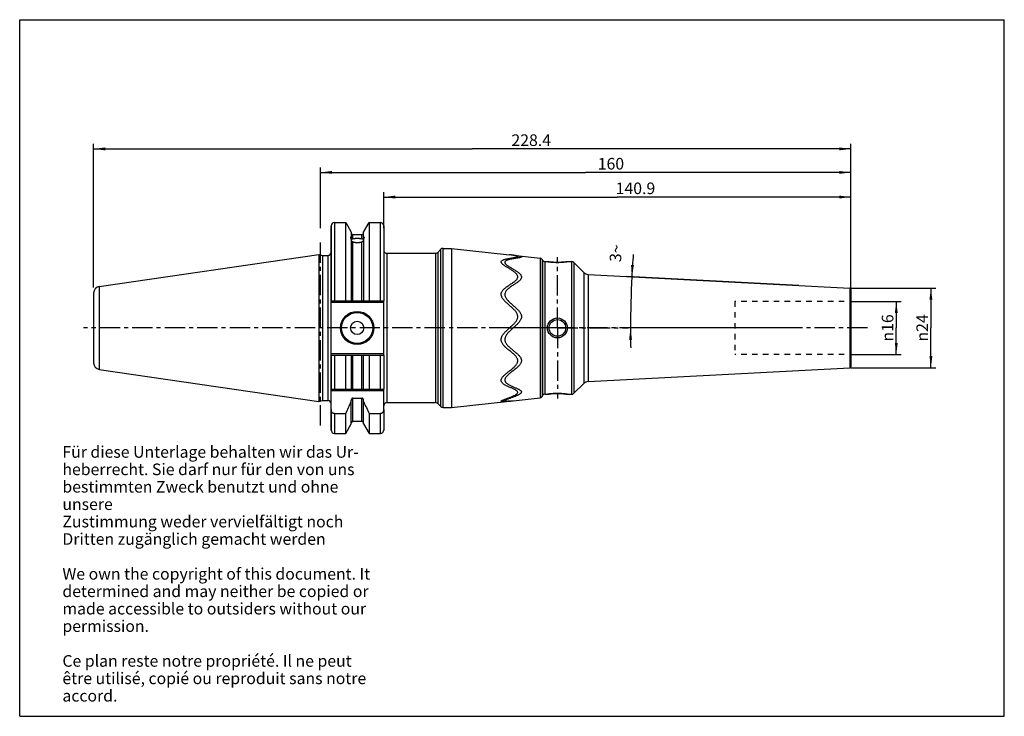
# Model space of a CAD drawing. Units: millimetres. Extents: x 0 to 297, y 0 to 210.
import ezdxf

# ---------------------------------------------------------------- set-up
doc = ezdxf.new("R2010")
doc.units = ezdxf.units.MM
doc.header["$LTSCALE"] = 16.335
doc.linetypes.add('CENTER', pattern=[0.6, 0.375, -0.075, 0.075, -0.075])
doc.linetypes.add('HIDDEN', pattern=[0.2, 0.1, -0.1])
doc.layers.get('0').update_dxf_attribs({"linetype": 'CONTINUOUS'})
for name, color, linetype in [('BEZUGSACHSEN', 7, 'CONTINUOUS'), ('DEFAULT_1', 7, 'CENTER'), ('DEFAULT_2', 8, 'HIDDEN'), ('FASEN', 7, 'CONTINUOUS'), ('GEWINDE', 7, 'CONTINUOUS'), ('RUNDUNGEN', 7, 'CONTINUOUS')]:
    doc.layers.add(name, color=color, linetype=linetype)
doc.styles.get("Standard").update_dxf_attribs({"font": 'txt', "width": 0.7})
doc.styles.add('TEXTSTYLE_2', font='gdt', dxfattribs={"width": 0.7})
doc.dimstyles.new('DIMSTYLE_1', dxfattribs={"dimtxt": 3.5, "dimasz": 3.5, "dimexe": 0.18, "dimexo": 0.0625, "dimgap": 0.09, "dimtad": 1, "dimdec": 3, "dimdsep": 46, "dimtxsty": 'STANDARD', "dimblk": '_FILLED', "dimblk1": '_FILLED', "dimblk2": '_FILLED', "dimcen": 0.09, "dimclrt": 5, "dimadec": 0, "dimazin": 0, "dimtp": 0.5, "dimtm": 0.5, "dimtfac": 1, "dimtdec": 3, "dimtofl": 0, "dimtmove": 0, "dimatfit": 3, "dimldrblk": '_FILLED', "dimfxl": 1, "dimtolj": 1, "dimarcsym": 0})
doc.dimstyles.new('DIMSTYLE_2', dxfattribs={"dimtxt": 3.5, "dimasz": 3.5, "dimexe": 0.18, "dimexo": 0.0625, "dimgap": 0.09, "dimtad": 1, "dimdsep": 46, "dimtxsty": 'STANDARD', "dimblk": '_FILLED', "dimblk1": '_FILLED', "dimblk2": '_FILLED', "dimcen": 0.09, "dimclrt": 5, "dimadec": 0, "dimazin": 0, "dimtp": 0.5, "dimtm": 0.5, "dimtfac": 1, "dimtofl": 0, "dimtmove": 0, "dimatfit": 3, "dimldrblk": '_FILLED', "dimfxl": 1, "dimtolj": 1, "dimarcsym": 0})
doc.dimstyles.new('DIMSTYLE_3', dxfattribs={"dimtxt": 3.5, "dimasz": 3.5, "dimexe": 0.18, "dimexo": 0.0625, "dimgap": 0.09, "dimtad": 1, "dimdsep": 46, "dimtxsty": 'STANDARD', "dimblk": '_FILLED', "dimblk1": '_FILLED', "dimblk2": '_FILLED', "dimcen": 0.09, "dimclrt": 5, "dimadec": 0, "dimazin": 0, "dimtp": 0.1, "dimtfac": 1, "dimtofl": 0, "dimtmove": 0, "dimatfit": 3, "dimldrblk": '_FILLED', "dimfxl": 1, "dimtolj": 1, "dimarcsym": 0})
doc.dimstyles.new('DIMSTYLE_4', dxfattribs={"dimtxt": 3.5, "dimasz": 3.5, "dimexe": 0.18, "dimexo": 0.0625, "dimgap": 0.09, "dimtad": 1, "dimdec": 0, "dimdsep": 46, "dimtxsty": 'STANDARD', "dimblk": '_FILLED', "dimblk1": '_FILLED', "dimblk2": '_FILLED', "dimcen": 0.09, "dimclrt": 5, "dimadec": 0, "dimazin": 0, "dimtfac": 1, "dimtdec": 0, "dimtofl": 0, "dimtmove": 0, "dimatfit": 3, "dimldrblk": '_FILLED', "dimfxl": 1, "dimtolj": 1, "dimarcsym": 0})
doc.dimstyles.new('DIMSTYLE_5', dxfattribs={"dimtxt": 3.5, "dimasz": 3.5, "dimexe": 0.18, "dimexo": 0.0625, "dimgap": 0.09, "dimtad": 1, "dimdsep": 46, "dimtxsty": 'STANDARD', "dimblk": '_FILLED', "dimblk1": '_FILLED', "dimblk2": '_FILLED', "dimcen": 0.09, "dimclrt": 5, "dimadec": 0, "dimazin": 0, "dimtp": 0.2, "dimtm": 0.2, "dimtfac": 1, "dimtofl": 0, "dimtmove": 0, "dimatfit": 3, "dimldrblk": '_FILLED', "dimfxl": 1, "dimtolj": 1, "dimarcsym": 0})

# ---------------------------------------------------------------- blocks, each defined once
blk = doc.blocks.new('_FILLED')
at = {"color": 0, "linetype": 'BYBLOCK'}
blk.add_solid([(0, 0), (-1, 0.125), (-1, -0.125)], dxfattribs=at)
blk = doc.blocks.new('*D0')
at = {"color": 2, "linetype": 'CONTINUOUS'}
for p, q in [((90.69, 147.14), (90.69, 165.46)), ((90.69, 163.96), (170.69, 163.96)), ((250.69, 163.96), (170.69, 163.96)), ((250.69, 114.58), (250.69, 165.46))]:
    blk.add_line(p, q, dxfattribs=at)
at = {"color": 2, "linetype": 'CONTINUOUS', "xscale": 3.5, "yscale": 3.5, "zscale": 3.5, "rotation": 180}
blk.add_blockref('_FILLED', (90.69, 163.96), dxfattribs=at)
at = {"color": 2, "linetype": 'CONTINUOUS', "xscale": 3.5, "yscale": 3.5, "zscale": 3.5}
blk.add_blockref('_FILLED', (250.69, 163.96), dxfattribs=at)
at = {"color": 5, "linetype": 'CONTINUOUS', "insert": (178.34, 168.33), "char_height": 3.5, "width": 8.4902, "attachment_point": 2, "line_spacing_factor": 0.9}
blk.add_mtext('160', dxfattribs=at)
blk = doc.blocks.new('*D1')
at = {"color": 2, "linetype": 'CONTINUOUS'}
for p, q in [((22.29, 129.24), (22.29, 172.55)), ((250.69, 117.08), (250.69, 172.55)), ((22.29, 171.05), (136.49, 171.05)), ((250.69, 171.05), (136.49, 171.05))]:
    blk.add_line(p, q, dxfattribs=at)
at = {"color": 2, "linetype": 'CONTINUOUS', "xscale": 3.5, "yscale": 3.5, "zscale": 3.5, "rotation": 180}
blk.add_blockref('_FILLED', (22.29, 171.05), dxfattribs=at)
at = {"color": 2, "linetype": 'CONTINUOUS', "xscale": 3.5, "yscale": 3.5, "zscale": 3.5}
blk.add_blockref('_FILLED', (250.69, 171.05), dxfattribs=at)
at = {"color": 5, "linetype": 'CONTINUOUS', "insert": (154.3, 175.43), "char_height": 3.5, "width": 12.7422, "attachment_point": 2, "line_spacing_factor": 0.9}
blk.add_mtext('228.4', dxfattribs=at)
blk = doc.blocks.new('*D2')
at = {"color": 2, "linetype": 'CONTINUOUS'}
for p, q in [((109.79, 147.14), (109.79, 158.03)), ((250.69, 117.08), (250.69, 158.03)), ((109.79, 156.53), (180.24, 156.53)), ((250.69, 156.53), (180.24, 156.53))]:
    blk.add_line(p, q, dxfattribs=at)
at = {"color": 2, "linetype": 'CONTINUOUS', "xscale": 3.5, "yscale": 3.5, "zscale": 3.5, "rotation": 180}
blk.add_blockref('_FILLED', (109.79, 156.53), dxfattribs=at)
at = {"color": 2, "linetype": 'CONTINUOUS', "xscale": 3.5, "yscale": 3.5, "zscale": 3.5}
blk.add_blockref('_FILLED', (250.69, 156.53), dxfattribs=at)
at = {"color": 5, "linetype": 'CONTINUOUS', "insert": (185.74, 160.91), "char_height": 3.5, "width": 12.7422, "attachment_point": 2, "line_spacing_factor": 0.9}
blk.add_mtext('140.9', dxfattribs=at)
blk = doc.blocks.new('*D3')
at = {"color": 2, "linetype": 'CONTINUOUS'}
for p, q in [((250.69, 129.08), (276.36, 129.08)), ((274.86, 129.08), (274.86, 117.08)), ((274.86, 105.08), (274.86, 117.08)), ((250.69, 105.08), (276.36, 105.08))]:
    blk.add_line(p, q, dxfattribs=at)
at = {"color": 2, "linetype": 'CONTINUOUS', "xscale": 3.5, "yscale": 3.5, "zscale": 3.5}
for p, rotation in [((274.86, 129.08), 90), ((274.86, 105.08), 270)]:
    blk.add_blockref('_FILLED', p, dxfattribs=dict(at, rotation=rotation))
at = {"color": 5, "linetype": 'CONTINUOUS', "insert": (270.48, 117.08), "char_height": 3.5, "width": 10.3268, "attachment_point": 2, "rotation": 90, "line_spacing_factor": 0.9, "style": 'TEXTSTYLE_2'}
blk.add_mtext('{\\Fgdt;n}\\Ftxt;24', dxfattribs=at)
blk = doc.blocks.new('*D4')
at = {"color": 2, "linetype": 'CONTINUOUS'}
for p, q in [((235.02, 129.9), (183.14, 132.62)), ((233.95, 117.08), (182.74, 117.08))]:
    blk.add_line(p, q, dxfattribs=at)
for start, end in [(175.7038, 177), (177, 180), (180, 181.1636)]:
    blk.add_arc((479.67, 117.08), 295.43, start, end, dxfattribs=at)
for points in [[(184.41, 136.06), (184.64, 132.54), (185.28, 136.01)], [(184.69, 113.58), (184.24, 117.08), (183.82, 113.57)]]:
    blk.add_solid(points, dxfattribs=at)
at = {"color": 5, "linetype": 'CONTINUOUS', "insert": (178.09, 139.73), "char_height": 3.5, "width": 5.1634, "attachment_point": 2, "rotation": 85.7038, "line_spacing_factor": 0.9}
blk.add_mtext('3\\Fgdt;{\\Fgdt;~}', dxfattribs=at)
blk = doc.blocks.new('*D5')
at = {"color": 2, "linetype": 'CONTINUOUS'}
for p, q in [((250.69, 125.08), (265.91, 125.08)), ((264.41, 125.08), (264.41, 117.08)), ((264.41, 109.08), (264.41, 117.08)), ((250.69, 109.08), (265.91, 109.08))]:
    blk.add_line(p, q, dxfattribs=at)
at = {"color": 2, "linetype": 'CONTINUOUS', "xscale": 3.5, "yscale": 3.5, "zscale": 3.5}
for p, rotation in [((264.41, 125.08), 90), ((264.41, 109.08), 270)]:
    blk.add_blockref('_FILLED', p, dxfattribs=dict(at, rotation=rotation))
at = {"color": 5, "linetype": 'CONTINUOUS', "insert": (260.03, 117.08), "char_height": 3.5, "width": 10.3268, "attachment_point": 2, "rotation": 90, "line_spacing_factor": 0.9, "style": 'TEXTSTYLE_2'}
blk.add_mtext('{\\Fgdt;n}\\Ftxt;16', dxfattribs=at)

msp = doc.modelspace()

# ---------------------------------------------------------------- linework, layer by layer
at = {"color": 7, "linetype": 'CONTINUOUS'}
for p, q in [((0, 0), (0, 210)), ((0, 210), (297, 210)), ((297, 0), (297, 210)), ((98.3333, 125.2751), (98.3333, 148.8501)), ((105.4058, 148.8501), (105.4058, 125.2751)), ((93.9445, 125.2751), (93.9445, 147.8501)), ((99.9945, 145.9727), (99.9945, 144.4601)), ((103.7445, 144.4601), (103.7445, 145.9727)), ((109.7945, 147.8501), (109.7945, 125.2751)), ((99.9945, 143.984), (99.9945, 125.2751)), ((103.7445, 143.984), (103.7445, 125.2751)), ((93.9445, 125.2751), (109.7945, 125.2751)), ((93.9445, 98.5751), (93.9445, 108.8751)), ((93.9445, 108.8751), (109.7945, 108.8751)), ((98.3333, 98.5751), (98.3333, 108.8751)), ((99.9945, 108.8751), (99.9945, 98.5751)), ((103.7445, 98.5751), (103.7445, 108.8751)), ((105.4058, 108.8751), (105.4058, 98.5751)), ((109.7945, 108.8751), (109.7945, 98.5751)), ((93.9445, 98.5751), (109.7945, 98.5751)), ((99.9945, 88.1775), (99.9945, 95.2315)), ((100.4945, 95.891), (103.2445, 95.891)), ((103.7445, 88.1775), (103.7445, 95.2315)), ((93.9445, 86.3001), (93.9445, 92.4814)), ((109.7945, 92.4814), (109.7945, 86.3001)), ((94.9445, 91.241), (98.3333, 91.241)), ((98.3333, 85.3001), (98.3333, 91.241)), ((105.4058, 91.241), (105.4058, 85.3001)), ((105.4058, 91.241), (108.7945, 91.241)), ((0, 0), (297, 0))]:
    msp.add_line(p, q, dxfattribs=at)
at = {"color": 9, "linetype": 'CONTINUOUS'}
for p, q in [((94.9445, 148.8501), (94.9445, 125.2751)), ((108.7945, 125.2751), (108.7945, 148.8501)), ((100.4945, 143.9654), (100.4945, 145.2001)), ((100.4945, 125.2751), (100.4945, 142.972)), ((103.2445, 143.9654), (103.2445, 145.2001)), ((103.2445, 125.2751), (103.2445, 142.972)), ((147.7349, 117.0751), (148.8478, 117.0751)), ((94.9445, 108.8751), (94.9445, 98.5751)), ((100.4945, 98.5751), (100.4945, 108.8751)), ((103.2445, 98.5751), (103.2445, 108.8751)), ((108.7945, 98.5751), (108.7945, 108.8751)), ((100.4945, 88.9501), (100.4945, 95.891)), ((103.2445, 88.9501), (103.2445, 95.891)), ((94.9445, 91.241), (94.9445, 85.3001)), ((108.7945, 85.3001), (108.7945, 91.241))]:
    msp.add_line(p, q, dxfattribs=at)
at = {"color": 7, "linetype": 'CONTINUOUS'}
for points in [[(150.2164, 138.6556), (150.2204, 138.6543), (150.2195, 138.6546), (150.2121, 138.6575), (150.1984, 138.6634), (150.1788, 138.6724), (150.1543, 138.6845), (150.1439, 138.69)], [(146.3738, 95.0669), (146.3696, 95.0673), (146.3706, 95.0672), (146.3788, 95.0659), (146.3937, 95.0632), (146.4153, 95.0586), (146.4421, 95.0521), (146.4571, 95.0481)]]:
    msp.add_lwpolyline(points, dxfattribs=at)
at = {"color": 2, "linetype": 'CONTINUOUS'}
msp.add_circle((162.1945, 117.0751), 3, dxfattribs=at)
at = {"color": 7, "linetype": 'CONTINUOUS'}
for centre, radius, start, end in [((145.8116, 111.6527), 27.5329, 83.669178, 84.832989), ((145.8745, 119.9115), 19.313, 80.896553, 81.416051), ((146.5756, 95.4713), 0.4397, 253.442328, 254.349029), ((144.664, 122.8114), 27.9711, 276.302742, 277.450959), ((-73.6262, 172.0425), 189.9972, 334.831773, 336.036893), ((277.3652, 172.0425), 189.9972, 203.963107, 205.168227), ((146.5704, 112.9335), 17.9385, 273.602008, 273.716292)]:
    msp.add_arc(centre, radius, start, end, dxfattribs=at)
for points, knots in [([(147.7349, 117.0751), (147.8808, 117.2039), (148.1641, 117.4535), (148.5719, 117.8219), (148.9456, 118.1783), (149.2817, 118.5278), (149.5761, 118.8735), (149.8237, 119.2173), (150.0171, 119.5598), (150.1517, 119.8979), (150.2267, 120.2292), (150.2428, 120.554), (150.2019, 120.8777), (150.1036, 121.2099), (149.9409, 121.5585), (149.7079, 121.9239), (149.4124, 122.2981), (149.069, 122.6713), (148.6919, 123.0397), (148.2907, 123.4061), (147.8743, 123.7726), (147.4542, 124.1384), (147.0429, 124.5026), (146.6503, 124.8658), (146.2844, 125.2311), (145.9536, 125.6001), (145.674, 125.9686), (145.4622, 126.3249), (145.322, 126.6567), (145.2458, 126.9653), (145.2267, 127.262), (145.2625, 127.557), (145.3568, 127.856), (145.5151, 128.159), (145.7402, 128.4677), (146.0358, 128.7852), (146.4052, 129.1118), (146.8346, 129.4396), (147.2936, 129.7571), (147.7507, 130.0561), (148.1869, 130.3365), (148.5941, 130.6025), (148.9662, 130.8579), (149.2992, 131.1055), (149.5895, 131.349), (149.8324, 131.5914), (150.0231, 131.8332), (150.1572, 132.0743), (150.23, 132.3154), (150.2415, 132.5559), (150.1932, 132.7962), (150.085, 133.0376), (149.9199, 133.2801), (149.7037, 133.5225), (149.438, 133.7678), (149.1215, 134.0198), (148.7567, 134.2798), (148.3575, 134.5422), (147.9438, 134.8001), (147.5311, 135.0504), (147.13, 135.2926), (146.748, 135.5275), (146.3925, 135.7551), (146.0713, 135.9753), (145.7924, 136.188), (145.564, 136.3908), (145.3928, 136.5808), (145.2822, 136.7575), (145.2302, 136.9224), (145.2367, 137.0799), (145.3068, 137.2298), (145.443, 137.3712), (145.6475, 137.5052), (145.9178, 137.6284), (146.2378, 137.7378), (146.5838, 137.8324), (146.9471, 137.9154), (147.325, 137.9901), (147.7162, 138.0589), (148.1086, 138.1221), (148.4916, 138.1806), (148.8581, 138.2356), (149.1992, 138.2885), (149.503, 138.3398), (149.7587, 138.3899), (149.9588, 138.437), (150.1032, 138.4858), (150.1938, 138.5272), (150.2476, 138.59), (150.2162, 138.642), (150.1907, 138.6631), (150.1792, 138.6708)], [0, 0, 0, 0, 0.01771105, 0.03436126, 0.05000746, 0.06469493, 0.07846645, 0.09130122, 0.10318588, 0.11417559, 0.12430141, 0.1339525, 0.14361854, 0.15385413, 0.16534881, 0.17851376, 0.19320407, 0.20868326, 0.224637, 0.24115956, 0.25811869, 0.27512107, 0.29185099, 0.30810907, 0.3237856, 0.33888723, 0.35317435, 0.36581125, 0.37650749, 0.38584052, 0.39459718, 0.40342233, 0.41272551, 0.42296871, 0.43439312, 0.44739385, 0.46236835, 0.4792122, 0.49652239, 0.51315206, 0.52891538, 0.5437094, 0.55741192, 0.56998359, 0.58145225, 0.59186848, 0.60115811, 0.60938715, 0.61683262, 0.62386903, 0.63107553, 0.63892936, 0.64778168, 0.65766815, 0.66843061, 0.68065429, 0.69445612, 0.70918048, 0.72411999, 0.73882467, 0.75309944, 0.76676254, 0.77962637, 0.79151041, 0.8021933, 0.81152753, 0.81926773, 0.82539535, 0.83036185, 0.83477051, 0.83940993, 0.84508065, 0.85241669, 0.86154037, 0.87204749, 0.88315678, 0.89417152, 0.90595286, 0.91820635, 0.93031654, 0.94211981, 0.95346449, 0.96404608, 0.97352396, 0.98150651, 0.98774438, 0.99225947, 0.99523905, 0.99703187, 0.99874062, 1, 1, 1, 1]), ([(147.6193, 137.6949), (147.6127, 137.6932), (147.4892, 137.661), (147.26, 137.5952), (146.9526, 137.4832), (146.6996, 137.358), (146.5132, 137.2227), (146.3949, 137.0803), (146.3422, 136.9297), (146.351, 136.7722), (146.4172, 136.6063), (146.5425, 136.4277), (146.7273, 136.2364), (146.967, 136.0333), (147.2555, 135.8203), (147.5879, 135.5978), (147.9586, 135.3645), (148.3604, 135.1204), (148.7838, 134.8663), (149.2177, 134.6025), (149.6461, 134.3319), (150.0465, 134.0612), (150.3966, 133.8002), (150.6898, 133.5514), (150.9298, 133.3102), (151.1206, 133.0701), (151.2582, 132.83), (151.3369, 132.5913), (151.3563, 132.3536), (151.316, 132.1152), (151.214, 131.8762), (151.0529, 131.6367), (150.8383, 131.3974), (150.5763, 131.1593), (150.2731, 130.9211), (149.9322, 130.6784), (149.5556, 130.4274), (149.147, 130.1647), (148.7124, 129.8864), (148.262, 129.5895), (147.8177, 129.2762), (147.4095, 128.9549), (147.0629, 128.6353), (146.7872, 128.3232), (146.5803, 128.0186), (146.4396, 127.7194), (146.3611, 127.4247), (146.3393, 127.1328), (146.372, 126.8368), (146.4626, 126.5268), (146.6182, 126.193), (146.8442, 125.8381), (147.1335, 125.4747), (147.4689, 125.1123), (147.8367, 124.7533), (148.2292, 124.3959), (148.6379, 124.0377), (149.0531, 123.678), (149.4644, 123.3165), (149.8624, 122.9522), (150.2377, 122.5828), (150.5774, 122.2078), (150.8649, 121.8344), (151.0863, 121.4731), (151.237, 121.1307), (151.3251, 120.8042), (151.357, 120.4842), (151.332, 120.1619), (151.2486, 119.8331), (151.1059, 119.4974), (150.9049, 119.1573), (150.6517, 118.8171), (150.3557, 118.4777), (150.0237, 118.1382), (149.6592, 117.7945), (149.2637, 117.4397), (148.9893, 117.1993), (148.8478, 117.0751)], [0, 0, 0, 0, 0.00070955, 0.01322488, 0.02470039, 0.03457717, 0.04238635, 0.04841201, 0.05347217, 0.05852379, 0.06440677, 0.07176459, 0.08099011, 0.09190945, 0.10429354, 0.1181356, 0.13335085, 0.14968991, 0.16685131, 0.18452778, 0.20231995, 0.2193532, 0.23461292, 0.24754768, 0.25917136, 0.26982336, 0.27925099, 0.28770678, 0.29565138, 0.30372649, 0.31251632, 0.32237629, 0.33351536, 0.34574722, 0.35902631, 0.37345151, 0.38910244, 0.40592339, 0.4238015, 0.44258274, 0.46182969, 0.48012829, 0.49638174, 0.51062417, 0.52319068, 0.53442363, 0.54472337, 0.55461737, 0.56458518, 0.57542469, 0.58794398, 0.60262691, 0.61892547, 0.636019, 0.65377118, 0.6721711, 0.69103071, 0.71009473, 0.72909934, 0.74778383, 0.76600238, 0.78365595, 0.80018082, 0.81477425, 0.8274591, 0.83882224, 0.84968724, 0.86061882, 0.87215168, 0.88469045, 0.898295, 0.91299768, 0.92858113, 0.94493912, 0.96218888, 0.9804853, 1, 1, 1, 1]), ([(151.0618, 138.3164), (151.012, 138.3027), (150.8708, 138.2698), (150.6186, 138.2203), (150.2925, 138.1661), (149.9273, 138.1103), (149.5397, 138.0527), (149.1424, 137.9922), (148.7446, 137.9277), (148.3525, 137.8578), (147.9774, 137.782), (147.7347, 137.7248), (147.6193, 137.6949)], [0, 0, 0, 0, 0.04428187, 0.1240677, 0.22041937, 0.3275678, 0.44082556, 0.55636247, 0.67201462, 0.78628859, 0.89780692, 1, 1, 1, 1]), ([(148.7572, 139.0082), (148.6964, 139.0174), (148.5037, 139.0456), (148.1631, 139.0913), (147.8828, 139.1244), (147.7347, 139.1408)], [0, 0, 0, 0, 0.17884378, 0.56654998, 1, 1, 1, 1]), ([(148.8476, 139.0177), (148.9959, 139.0013), (149.2977, 138.9656), (149.7449, 138.9052), (150.1696, 138.8393), (150.5393, 138.7726), (150.8359, 138.708), (151.0565, 138.6493), (151.2107, 138.5925), (151.3041, 138.5459), (151.36, 138.4835), (151.3216, 138.4141), (151.2339, 138.3728), (151.1431, 138.3398), (151.0794, 138.3212), (151.0618, 138.3164)], [0, 0, 0, 0, 0.15271271, 0.3111756, 0.4620621, 0.59274611, 0.6958033, 0.77259718, 0.82694922, 0.86211679, 0.88271247, 0.90109465, 0.93203445, 0.98129382, 1, 1, 1, 1]), ([(150.1442, 138.6905), (150.1398, 138.6926), (150.0903, 138.7159), (149.9749, 138.7621), (149.7769, 138.8169), (149.5295, 138.8739), (149.2414, 138.9295), (149.0373, 138.9641), (148.9302, 138.9813)], [0, 0, 0, 0, 0.01166199, 0.13153338, 0.29676759, 0.5038249, 0.73997816, 1, 1, 1, 1]), ([(149.1951, 96.7057), (149.2107, 96.7135), (149.3364, 96.7769), (149.5563, 96.8958), (149.8257, 97.0707), (150.0289, 97.2421), (150.1626, 97.405), (150.232, 97.5619), (150.2398, 97.7178), (150.1865, 97.8728), (150.0724, 98.0274), (149.8977, 98.1818), (149.6677, 98.3366), (149.389, 98.4922), (149.067, 98.6494), (148.7069, 98.8106), (148.3152, 98.9779), (147.8998, 99.1526), (147.47, 99.337), (147.04, 99.5318), (146.6307, 99.7356), (146.2663, 99.942), (145.9576, 100.1476), (145.7032, 100.3551), (145.4992, 100.57), (145.3482, 100.7952), (145.2567, 101.029), (145.2259, 101.2699), (145.254, 101.5183), (145.3412, 101.7748), (145.4872, 102.04), (145.6878, 102.3137), (145.9389, 102.5951), (146.2356, 102.8834), (146.5731, 103.1806), (146.9476, 103.4888), (147.3542, 103.8095), (147.7867, 104.145), (148.2365, 104.4976), (148.684, 104.8637), (149.1001, 105.2319), (149.4585, 105.5896), (149.747, 105.9308), (149.9672, 106.2562), (150.1211, 106.5688), (150.2114, 106.8708), (150.2433, 107.164), (150.2196, 107.4557), (150.1365, 107.7554), (149.9867, 108.0719), (149.7659, 108.403), (149.4815, 108.7376), (149.1513, 109.0683), (148.7895, 109.3939), (148.4034, 109.7177), (148.0003, 110.0433), (147.5882, 110.3736), (147.1759, 110.7109), (146.7723, 111.0575), (146.3873, 111.416), (146.0357, 111.7868), (145.7372, 112.1622), (145.5075, 112.5298), (145.3518, 112.8803), (145.2609, 113.2149), (145.2264, 113.5423), (145.2474, 113.8728), (145.3267, 114.2121), (145.4655, 114.5606), (145.6635, 114.9156), (145.9154, 115.2714), (146.2118, 115.6264), (146.5458, 115.9805), (146.9136, 116.3372), (147.3134, 116.7026), (147.5915, 116.9486), (147.7349, 117.0751)], [0, 0, 0, 0, 0.0018296, 0.01473043, 0.0261526, 0.03539247, 0.04245422, 0.04803679, 0.05305029, 0.05840353, 0.06485337, 0.07295651, 0.08269148, 0.09382745, 0.10634861, 0.12017897, 0.13512358, 0.15093173, 0.16735192, 0.1840738, 0.20034333, 0.21518919, 0.22788498, 0.23911803, 0.24948171, 0.25879889, 0.26732414, 0.27551605, 0.28397017, 0.2932589, 0.30369898, 0.31554044, 0.32870252, 0.34312499, 0.35881903, 0.3757692, 0.39388494, 0.41302097, 0.43306701, 0.45370495, 0.47353053, 0.49120359, 0.5066651, 0.52022807, 0.5322341, 0.54299229, 0.55305342, 0.56293206, 0.57344452, 0.58543224, 0.59942424, 0.61498148, 0.63132211, 0.64830419, 0.66592137, 0.68405759, 0.70254645, 0.72119893, 0.73981556, 0.75822358, 0.7762433, 0.7932548, 0.80834294, 0.82148888, 0.83325818, 0.8444854, 0.85579479, 0.86776432, 0.88080168, 0.89493944, 0.91020822, 0.9263689, 0.94330891, 0.96113769, 0.9799848, 1, 1, 1, 1]), ([(148.8478, 117.0751), (148.7009, 116.9462), (148.4156, 116.6952), (148.0058, 116.3222), (147.6306, 115.9586), (147.2938, 115.5999), (146.9995, 115.2442), (146.7532, 114.8905), (146.5617, 114.5391), (146.4292, 114.1941), (146.3557, 113.858), (146.3403, 113.5303), (146.38, 113.2046), (146.4766, 112.8711), (146.6385, 112.522), (146.8729, 112.1582), (147.1725, 111.7894), (147.5218, 111.4266), (147.9045, 111.074), (148.3102, 110.7285), (148.7298, 110.388), (149.1509, 110.0526), (149.5608, 109.7227), (149.9497, 109.3962), (150.3109, 109.0693), (150.6374, 108.7383), (150.9148, 108.4043), (151.1259, 108.0757), (151.2655, 107.7636), (151.3393, 107.468), (151.355, 107.179), (151.3153, 106.8868), (151.2164, 106.5852), (151.0538, 106.2737), (150.8253, 105.9492), (150.5275, 105.6075), (150.1567, 105.2464), (149.7272, 104.8736), (149.2684, 104.5039), (148.8117, 104.1493), (148.3757, 103.8124), (147.968, 103.4902), (147.595, 103.1804), (147.2622, 102.8821), (146.9744, 102.5938), (146.7365, 102.3146), (146.5517, 102.0449), (146.4227, 101.7842), (146.3528, 101.5317), (146.3417, 101.2871), (146.3897, 101.0496), (146.4987, 100.8198), (146.6654, 100.5989), (146.8837, 100.3879), (147.1523, 100.1834), (147.4724, 99.9817), (147.8416, 99.7814), (148.2454, 99.5866), (148.6627, 99.4013), (149.077, 99.2258), (149.4776, 99.0583), (149.8572, 98.8968), (150.2088, 98.7395), (150.5254, 98.5846), (150.8004, 98.4302), (151.0262, 98.2765), (151.1961, 98.1233), (151.3054, 97.9699), (151.3542, 97.816), (151.342, 97.6609), (151.2682, 97.5049), (151.1305, 97.3431), (150.9245, 97.1734), (150.6541, 97.0008), (150.335, 96.8301), (149.9858, 96.6654), (149.619, 96.5078), (149.2413, 96.356), (148.8548, 96.208), (148.4612, 96.062), (148.0648, 95.9176), (147.6756, 95.7758), (147.3104, 95.6397), (146.9903, 95.5142), (146.7341, 95.4038), (146.546, 95.3123), (146.4282, 95.2347), (146.3538, 95.1756), (146.3438, 95.0978), (146.399, 95.0673), (146.4352, 95.0544), (146.4503, 95.0499)], [0, 0, 0, 0, 0.01774762, 0.03450254, 0.05030527, 0.06517922, 0.07915433, 0.09219258, 0.10425368, 0.11539967, 0.12564183, 0.13535594, 0.14504999, 0.15529491, 0.1667627, 0.17986437, 0.19448728, 0.20983965, 0.22555301, 0.24172197, 0.25821434, 0.27461585, 0.29060347, 0.30599541, 0.32071106, 0.33482369, 0.34818617, 0.36005864, 0.37017612, 0.37908546, 0.3875697, 0.39630019, 0.40570744, 0.41624159, 0.4280941, 0.4416593, 0.45734446, 0.47504732, 0.49328471, 0.51083989, 0.5275447, 0.54331749, 0.55801906, 0.57156493, 0.58388677, 0.59498267, 0.60482219, 0.61350245, 0.62127181, 0.62843788, 0.6355382, 0.64304503, 0.65133708, 0.66053487, 0.67053243, 0.68193386, 0.69485404, 0.70865608, 0.72262909, 0.73631103, 0.74950971, 0.76205365, 0.77376443, 0.78448235, 0.79405031, 0.8023734, 0.80924804, 0.81471392, 0.81928196, 0.82361345, 0.82850046, 0.83469846, 0.84276292, 0.85265173, 0.86377706, 0.87560849, 0.88769857, 0.90001962, 0.91256171, 0.92528483, 0.93813458, 0.95086695, 0.96289294, 0.97353493, 0.98206644, 0.9882541, 0.99241793, 0.99500587, 0.99657621, 0.99856043, 1, 1, 1, 1]), ([(100.4945, 95.891), (100.4655, 95.891), (100.4048, 95.8839), (100.3158, 95.8513), (100.2306, 95.7958), (100.1535, 95.7186), (100.0876, 95.6212), (100.0363, 95.5057), (100.0025, 95.374), (99.9945, 95.2802), (99.9945, 95.2315)], [0, 0, 0, 0, 0.09524671, 0.19899266, 0.30856836, 0.42671402, 0.55513841, 0.69264021, 0.84009687, 1, 1, 1, 1]), ([(103.7445, 95.2315), (103.7445, 95.2803), (103.7366, 95.3741), (103.7027, 95.5058), (103.6514, 95.6213), (103.5856, 95.7186), (103.5086, 95.7957), (103.4235, 95.8512), (103.3345, 95.8839), (103.2736, 95.891), (103.2445, 95.891)], [0, 0, 0, 0, 0.16009185, 0.30754221, 0.44490361, 0.57321195, 0.69128792, 0.80067023, 0.90454398, 1, 1, 1, 1]), ([(147.7347, 95.0094), (147.5679, 94.9909), (147.2516, 94.9587), (146.8041, 94.9211), (146.4121, 94.8961), (146.0767, 94.8828), (145.7976, 94.8808), (145.5768, 94.8888), (145.4105, 94.9084), (145.305, 94.9341), (145.2298, 94.9777), (145.2422, 95.0557), (145.3174, 95.1153), (145.3977, 95.1679), (145.4569, 95.2006), (145.4755, 95.2105)], [0, 0, 0, 0, 0.17575151, 0.33303221, 0.47040141, 0.58720313, 0.68471337, 0.76233422, 0.81943708, 0.85763755, 0.8803315, 0.89867734, 0.92905884, 0.97788252, 1, 1, 1, 1]), ([(145.4755, 95.2105), (145.5177, 95.2328), (145.6463, 95.2944), (145.8834, 95.3968), (146.2017, 95.5219), (146.5636, 95.6573), (146.95, 95.7986), (147.3461, 95.9436), (147.7424, 96.0911), (148.1333, 96.2414), (148.515, 96.3956), (148.8689, 96.5487), (149.0933, 96.6548), (149.1951, 96.7057)], [0, 0, 0, 0, 0.03576022, 0.10623165, 0.19340309, 0.29139726, 0.39531255, 0.50116687, 0.60692692, 0.71162383, 0.81440398, 0.91488368, 1, 1, 1, 1]), ([(146.457, 95.0479), (146.4747, 95.043), (146.5444, 95.028), (146.6931, 95.0112), (146.9142, 95.0034), (147.1932, 95.0057), (147.4604, 95.0165), (147.6345, 95.0265), (147.6974, 95.0305)], [0, 0, 0, 0, 0.04470159, 0.1766156, 0.35547857, 0.57971672, 0.84807942, 1, 1, 1, 1]), ([(147.7331, 95.0327), (147.7889, 95.0364), (147.9941, 95.0506), (148.3658, 95.0819), (148.6813, 95.1141), (148.8476, 95.1325)], [0, 0, 0, 0, 0.14988619, 0.55141325, 1, 1, 1, 1]), ([(94.9445, 91.241), (94.8934, 91.241), (94.7908, 91.2507), (94.643, 91.2934), (94.5058, 91.361), (94.3812, 91.45), (94.2698, 91.5582), (94.1725, 91.6841), (94.0907, 91.8252), (94.0258, 91.9789), (93.9788, 92.1422), (93.9507, 92.3109), (93.9445, 92.4248), (93.9445, 92.4814)], [0, 0, 0, 0, 0.08690045, 0.17400384, 0.26027215, 0.34579064, 0.43333249, 0.52335629, 0.61549933, 0.70982802, 0.80645633, 0.90374246, 1, 1, 1, 1]), ([(109.7945, 92.4814), (109.7945, 92.4248), (109.7884, 92.3108), (109.7603, 92.1422), (109.7133, 91.9789), (109.6483, 91.8252), (109.5666, 91.6842), (109.4693, 91.5583), (109.358, 91.4501), (109.2334, 91.3611), (109.0961, 91.2934), (108.9482, 91.2507), (108.8456, 91.241), (108.7945, 91.241)], [0, 0, 0, 0, 0.09629383, 0.19358306, 0.29016429, 0.38445753, 0.47657963, 0.56658873, 0.65412945, 0.73966582, 0.82599299, 0.91312233, 1, 1, 1, 1])]:
    msp.add_open_spline(points, degree=3, knots=knots, dxfattribs=at)
msp.add_open_spline([(150.1792, 138.6708), (150.168, 138.6783), (150.1562, 138.6846), (150.1442, 138.6905)], degree=3, dxfattribs=at)
at = {"color": 2, "linetype": 'CONTINUOUS'}
for points in [[(159.1945, 137.0751), (159.195, 137.075), (159.2137, 137.0722), (159.2946, 137.0602), (159.4271, 137.0413), (159.6075, 137.017), (159.8337, 136.9887), (160.1052, 136.9582), (160.417, 136.9277), (160.7608, 136.8996), (161.1424, 136.8755), (161.5534, 136.8577), (161.9793, 136.8485), (162.4031, 136.8484), (162.829, 136.8575), (163.2402, 136.8751), (163.6223, 136.8992), (163.967, 136.9272), (164.2799, 136.9578), (164.5526, 136.9884), (164.7798, 137.0168), (164.961, 137.0412), (165.094, 137.0602), (165.1753, 137.0722), (165.194, 137.075), (165.1945, 137.0751)], [(165.1945, 97.0751), (165.194, 97.0752), (165.1753, 97.078), (165.0942, 97.09), (164.9614, 97.1089), (164.7805, 97.1333), (164.5535, 97.1617), (164.2812, 97.1923), (163.9687, 97.2228), (163.6243, 97.2509), (163.2425, 97.275), (162.8316, 97.2926), (162.4061, 97.3018), (161.9827, 97.3018), (161.5572, 97.2926), (161.1464, 97.2749), (160.7648, 97.2509), (160.4205, 97.2229), (160.1079, 97.1923), (159.8356, 97.1617), (159.6087, 97.1334), (159.4277, 97.1089), (159.2949, 97.09), (159.2137, 97.078), (159.195, 97.0752), (159.1945, 97.0751)]]:
    msp.add_open_spline(points, degree=3, dxfattribs=at)
at = {"layer": 'BEZUGSACHSEN', "color": 7, "linetype": 'CONTINUOUS'}
for p, q in [((94.9445, 148.8501), (98.3333, 148.8501)), ((98.3333, 148.8501), (99.9945, 145.9727)), ((103.7445, 145.9727), (105.4058, 148.8501)), ((105.4058, 148.8501), (108.7945, 148.8501)), ((93.9445, 147.8367), (93.9445, 125.2751)), ((109.7945, 147.8367), (109.7945, 125.2751)), ((99.9945, 144.4601), (99.9945, 144.2039)), ((100.4945, 145.2001), (103.2445, 145.2001)), ((103.7445, 144.4601), (103.7445, 144.2039)), ((126.0874, 139.868), (127.0016, 140.7822)), ((127.7087, 141.0751), (130.2521, 141.0751)), ((130.2521, 141.0751), (130.2521, 93.0751)), ((130.2521, 141.0751), (147.7347, 139.1408)), ((24.0059, 129.5739), (90.2372, 139.2334)), ((90.2372, 139.2334), (90.2372, 94.9168)), ((90.2372, 139.2334), (91.2945, 138.9501)), ((91.2945, 138.9501), (91.2945, 95.2001)), ((91.2945, 138.9501), (92.9445, 138.9501)), ((110.7945, 139.5751), (125.3803, 139.5751)), ((148.8476, 139.0177), (156.9648, 138.1196)), ((157.5696, 137.7245), (157.7136, 137.4751)), ((158.4064, 137.0751), (159.6945, 137.0751)), ((164.6945, 137.0751), (166.4729, 137.0751)), ((167.18, 136.7822), (170.1517, 133.8106)), ((171.4612, 133.2275), (250.4102, 129.09)), ((250.6945, 128.7904), (250.6945, 105.3598)), ((22.2945, 127.5948), (22.2945, 106.5554)), ((93.9445, 108.8751), (93.9445, 98.5751)), ((24.0059, 104.5763), (90.2372, 94.9168)), ((171.4612, 100.9227), (250.4102, 105.0602)), ((167.18, 97.368), (170.1517, 100.3396)), ((90.2372, 94.9168), (91.2945, 95.2001)), ((91.2945, 95.2001), (92.9445, 95.2001)), ((148.8476, 95.1325), (156.9648, 96.0306)), ((157.5696, 96.4257), (157.7136, 96.6751)), ((158.4064, 97.0751), (159.6945, 97.0751)), ((164.6945, 97.0751), (166.4729, 97.0751)), ((93.9445, 92.4814), (93.9445, 86.3342)), ((109.7945, 92.4814), (109.7945, 86.3342)), ((110.7945, 94.5751), (125.3803, 94.5751)), ((126.0874, 94.2822), (127.0016, 93.368)), ((127.7087, 93.0751), (130.2521, 93.0751)), ((130.2521, 93.0751), (147.7347, 95.0094)), ((98.3333, 85.3001), (99.9945, 88.1775)), ((100.4945, 88.9501), (103.2445, 88.9501)), ((103.7445, 88.1775), (105.4058, 85.3001)), ((94.9445, 85.3001), (98.3333, 85.3001)), ((105.4058, 85.3001), (108.7945, 85.3001))]:
    msp.add_line(p, q, dxfattribs=at)
at = {"layer": 'BEZUGSACHSEN', "color": 7, "linetype": 'CENTER'}
for p, q in [((90.6945, 87.7072), (90.6945, 143.169)), ((255.6945, 117.0751), (19.2945, 117.0751))]:
    msp.add_line(p, q, dxfattribs=at)
at = {"layer": 'BEZUGSACHSEN', "color": 9, "linetype": 'CONTINUOUS'}
for p, q in [((92.9445, 138.9501), (92.9445, 95.2001)), ((156.9648, 138.1196), (156.9648, 96.0306)), ((157.5696, 137.7245), (157.5696, 96.4257)), ((157.7136, 137.4751), (157.7136, 96.6751)), ((158.4064, 137.0751), (158.4064, 97.0751)), ((166.4729, 137.0751), (166.4729, 97.0751)), ((167.18, 136.7822), (167.18, 97.368)), ((170.1517, 133.8106), (170.1517, 100.3396)), ((171.4612, 133.2275), (171.4612, 100.9227)), ((24.0059, 129.5739), (24.0059, 104.5763)), ((250.4102, 129.09), (250.4102, 105.0602))]:
    msp.add_line(p, q, dxfattribs=at)
at = {"layer": 'BEZUGSACHSEN', "color": 7, "linetype": 'CONTINUOUS'}
for radius in [5, 4.7, 2]:
    msp.add_circle((101.7945, 117.0751), radius, dxfattribs=at)
for centre, radius, start, end in [((94.9445, 147.8501), 1, 90, 180), ((108.7945, 147.8501), 1, 0, 90), ((100.4945, 145.7001), 0.5, 180, 270), ((103.2445, 145.7001), 0.5, 270, 360), ((92.9445, 139.9501), 1, 270, 360), ((156.8768, 137.3245), 0.8, 30, 83.686504), ((158.4064, 137.8751), 0.8, 210, 270), ((166.4729, 136.0751), 1, 45, 90), ((171.5659, 135.2248), 2, 225, 267), ((24.2945, 127.5948), 2, 98.297827, 180), ((250.3945, 128.7904), 0.3, 0, 87), ((24.2945, 106.5554), 2, 180, 261.702173), ((250.3945, 105.3598), 0.3, 273, 360), ((171.5659, 98.9254), 2, 93, 135), ((92.9445, 94.2001), 1, 0, 90), ((156.8768, 96.8257), 0.8, 276.313496, 330), ((158.4064, 96.2751), 0.8, 90, 150), ((166.4729, 98.0751), 1, 270, 315), ((94.9445, 86.3001), 1, 180, 270), ((100.4945, 88.4501), 0.5, 90, 180), ((103.2445, 88.4501), 0.5, 0, 90), ((108.7945, 86.3001), 1, 270, 360)]:
    msp.add_arc(centre, radius, start, end, dxfattribs=at)
for points, knots in [([(99.8695, 144.4334), (99.8695, 144.4484), (99.8695, 144.4749), (99.8989, 144.5082), (99.9491, 144.4934), (99.9769, 144.4737), (99.9945, 144.4601)], [0, 0, 0, 0, 0.24657764, 0.41845626, 0.6350986, 1, 1, 1, 1]), ([(99.9945, 143.984), (99.9778, 144.0277), (99.9486, 144.1071), (99.9127, 144.2161), (99.8883, 144.3043), (99.8738, 144.3744), (99.8695, 144.4156), (99.8695, 144.4334)], [0, 0, 0, 0, 0.29956208, 0.54196876, 0.73530818, 0.8860119, 1, 1, 1, 1]), ([(99.9945, 144.2039), (99.9945, 144.19), (99.9958, 144.1624), (100.0025, 144.1225), (100.0128, 144.0914), (100.021, 144.0742), (100.024, 144.0688)], [0, 0, 0, 0, 0.29890894, 0.59126418, 0.86724809, 1, 1, 1, 1]), ([(100.4945, 142.972), (100.4583, 142.9854), (100.3893, 143.0201), (100.3003, 143.0876), (100.2274, 143.1616), (100.1693, 143.2358), (100.123, 143.3081), (100.0859, 143.3779), (100.0563, 143.445), (100.0331, 143.5091), (100.0156, 143.5701), (100.0033, 143.6274), (99.9962, 143.6796), (99.9945, 143.7126), (99.9945, 143.7278)], [0, 0, 0, 0, 0.12171815, 0.24121177, 0.34994815, 0.44770397, 0.53738296, 0.61992082, 0.69647794, 0.76782975, 0.83439086, 0.8961957, 0.95210756, 1, 1, 1, 1]), ([(100.024, 144.0688), (100.0268, 144.0634), (100.0363, 144.0475), (100.0561, 144.023), (100.0863, 143.9972), (100.1243, 143.9749), (100.1716, 143.9566), (100.231, 143.9433), (100.3055, 143.9373), (100.3958, 143.9427), (100.4605, 143.956), (100.4945, 143.9654)], [0, 0, 0, 0, 0.03548197, 0.10691166, 0.18215773, 0.26540431, 0.36154535, 0.4759439, 0.61771902, 0.79449842, 1, 1, 1, 1]), ([(100.4945, 143.9654), (100.5648, 143.985), (100.7133, 144.0199), (100.947, 144.0603), (101.1981, 144.0908), (101.4616, 144.1113), (101.7327, 144.1215), (102.0063, 144.1215), (102.2775, 144.1113), (102.541, 144.0908), (102.792, 144.0603), (103.0258, 144.0199), (103.1742, 143.985), (103.2445, 143.9654)], [0, 0, 0, 0, 0.0788629, 0.16471955, 0.25636763, 0.35212366, 0.45039696, 0.54960325, 0.64787583, 0.74362993, 0.83527887, 0.92113605, 1, 1, 1, 1]), ([(103.2445, 142.972), (103.1746, 142.9461), (103.0267, 142.8986), (102.7928, 142.8418), (102.5416, 142.7977), (102.2778, 142.7676), (102.0065, 142.7524), (101.7326, 142.7524), (101.4612, 142.7676), (101.1975, 142.7977), (100.9463, 142.8418), (100.7124, 142.8986), (100.5645, 142.9461), (100.4945, 142.972)], [0, 0, 0, 0, 0.07996791, 0.16632866, 0.25794479, 0.35324854, 0.4508026, 0.5491975, 0.64675091, 0.74205283, 0.83366995, 0.92003117, 1, 1, 1, 1]), ([(103.2445, 143.9654), (103.2786, 143.956), (103.3433, 143.9427), (103.4335, 143.9373), (103.5081, 143.9432), (103.5674, 143.9566), (103.6148, 143.9749), (103.6527, 143.9971), (103.683, 144.023), (103.7028, 144.0476), (103.7122, 144.0634), (103.7151, 144.0688)], [0, 0, 0, 0, 0.20540844, 0.38211239, 0.52397634, 0.63837883, 0.73454063, 0.81781194, 0.89307329, 0.96451402, 1, 1, 1, 1]), ([(103.7445, 143.7278), (103.7445, 143.7126), (103.7428, 143.6796), (103.7357, 143.6274), (103.7235, 143.5701), (103.7059, 143.5091), (103.6827, 143.445), (103.6532, 143.3779), (103.6161, 143.3081), (103.5697, 143.2358), (103.5116, 143.1616), (103.4387, 143.0876), (103.3498, 143.0201), (103.2808, 142.9854), (103.2445, 142.972)], [0, 0, 0, 0, 0.04790485, 0.10381863, 0.16563719, 0.23219988, 0.30354882, 0.38009912, 0.46262405, 0.55229432, 0.65005332, 0.75875721, 0.87826945, 1, 1, 1, 1]), ([(103.7151, 144.0688), (103.718, 144.0742), (103.7263, 144.0914), (103.7365, 144.1225), (103.7432, 144.1624), (103.7445, 144.19), (103.7445, 144.2039)], [0, 0, 0, 0, 0.13277675, 0.40876152, 0.7011191, 1, 1, 1, 1]), ([(103.7445, 144.4601), (103.7597, 144.4718), (103.7856, 144.4892), (103.8231, 144.5051), (103.8546, 144.4973), (103.8683, 144.4677), (103.8695, 144.4462), (103.8695, 144.4334)], [0, 0, 0, 0, 0.31195039, 0.51097447, 0.64563084, 0.79143811, 1, 1, 1, 1]), ([(103.8695, 144.4334), (103.8695, 144.4109), (103.8624, 144.3552), (103.839, 144.2576), (103.7989, 144.1301), (103.7644, 144.036), (103.7445, 143.984)], [0, 0, 0, 0, 0.14454614, 0.35769743, 0.64325723, 1, 1, 1, 1])]:
    msp.add_open_spline(points, degree=3, knots=knots, dxfattribs=at)
at = {"layer": 'DEFAULT_1', "color": 7, "linetype": 'CENTER'}
for p, q in [((162.1945, 117.0751), (162.1945, 138.3814)), ((147.7349, 117.0751), (140.8882, 117.0751)), ((162.1945, 117.0751), (148.8478, 117.0751)), ((162.1945, 117.0751), (183.5008, 117.0751)), ((162.1945, 117.0751), (162.1945, 95.7688))]:
    msp.add_line(p, q, dxfattribs=at)
at = {"layer": 'DEFAULT_2', "color": 8, "linetype": 'HIDDEN'}
for p, q in [((248.6945, 125.0751), (215.6945, 125.0751)), ((215.6945, 125.0751), (215.6945, 109.0751)), ((248.6945, 109.0751), (215.6945, 109.0751))]:
    msp.add_line(p, q, dxfattribs=at)
at = {"layer": 'FASEN', "color": 7, "linetype": 'CONTINUOUS'}
for p, q in [((93.9445, 108.8751), (93.9445, 125.2751)), ((93.9445, 124.8751), (109.7945, 124.8751)), ((109.7945, 108.8751), (109.7945, 125.2751)), ((109.7945, 109.2751), (93.9445, 109.2751)), ((93.9445, 92.4814), (93.9445, 98.5751)), ((93.9445, 98.1751), (109.7945, 98.1751)), ((109.7945, 92.4814), (109.7945, 98.5751))]:
    msp.add_line(p, q, dxfattribs=at)
at = {"layer": 'GEWINDE', "color": 7, "linetype": 'CONTINUOUS'}
msp.add_circle((162.1945, 117.0751), 2.5, dxfattribs=at)
for centre, start, end in [((162.1945, 156.9184), 262.819297, 277.180703), ((162.1945, 77.2318), 82.819297, 97.180703)]:
    msp.add_arc(centre, 20, start, end, dxfattribs=at)
at = {"layer": 'RUNDUNGEN', "color": 9, "linetype": 'CONTINUOUS'}
for p, q in [((126.0874, 139.868), (126.0874, 94.2822)), ((127.0016, 93.368), (127.0016, 140.7822)), ((127.7087, 93.0751), (127.7087, 141.0751)), ((110.7945, 139.5751), (110.7945, 94.5751)), ((125.3803, 139.5751), (125.3803, 94.5751))]:
    msp.add_line(p, q, dxfattribs=at)
at = {"layer": 'RUNDUNGEN', "color": 7, "linetype": 'CONTINUOUS'}
for centre, start, end in [((110.7945, 140.5751), 180, 270), ((125.3803, 140.5751), 270, 315), ((127.7087, 140.0751), 90, 135), ((110.7945, 93.5751), 90, 180), ((125.3803, 93.5751), 45, 90), ((127.7087, 94.0751), 225, 270)]:
    msp.add_arc(centre, 1, start, end, dxfattribs=at)

# ---------------------------------------------------------------- texts
at = {"color": 5, "linetype": 'CONTINUOUS', "insert": (12.884, 81.4454), "char_height": 3.5, "width": 99.162109, "attachment_point": 1, "line_spacing_factor": 0.9}
msp.add_mtext('Für diese Unterlage behalten wir das Ur-\\Pheberrecht. Sie darf nur für den von uns \\Pbestimmten Zweck benutzt und ohne unsere \\PZustimmung weder vervielfältigt noch\\PDritten zugänglich gemacht werden\\P \\PWe own the copyright of this document. It \\Pdetermined and may neither be copied or \\Pmade accessible to outsiders without our\\Ppermission.\\P \\PCe plan reste notre propriété. Il ne peut\\Pêtre utilisé, copié ou reproduit sans notre\\Paccord.\\P ', dxfattribs=at)

# ---------------------------------------------------------------- dimensions: what is measured, and where the dimension line sits
at = {"color": 2, "linetype": 'CONTINUOUS'}
dim = msp.add_linear_dim(base=(250.6945, 171.0512), p1=(22.2945, 129.2421), p2=(250.6945, 117.0751), dimstyle='DIMSTYLE_2', dxfattribs=at)
dim.commit()
dim.dimension.update_dxf_attribs({"geometry": '*D1', "text_midpoint": (147.9249, 173.6762), "dimtype": 160})
for base, p1, p2, dimstyle, picture, middle in [((90.6945, 163.9581), (250.6945, 114.5751), (90.6945, 147.1384), 'DIMSTYLE_1', '*D0', (174.0983, 166.5831)), ((109.7945, 156.5333), (250.6945, 117.0751), (109.7945, 147.1384), 'DIMSTYLE_2', '*D2', (179.3645, 159.1583))]:
    dim = msp.add_linear_dim(base=base, p1=p1, p2=p2, angle=180, dimstyle=dimstyle, dxfattribs=at)
    dim.commit()
    dim.dimension.update_dxf_attribs({"geometry": picture, "text_midpoint": middle, "dimtype": 160})
dim = msp.add_angular_dim_2l(base=(184.3372, 124.8086), line1=((183.1429, 132.6153), (235.0191, 129.8966)), line2=((233.951, 117.0751), (182.736, 117.0751)), dimstyle='DIMSTYLE_4', dxfattribs=at)
dim.commit()
dim.dimension.update_dxf_attribs({"geometry": '*D4', "text_midpoint": (180.6525, 140.5956), "dimtype": 162})
for base, p1, p2, dimstyle, picture, middle in [((274.859, 129.0751), (250.6945, 105.0751), (250.6945, 129.0751), 'DIMSTYLE_3', '*D3', (273.3908, 114.7671)), ((264.407, 125.0751), (250.6945, 109.0751), (250.6945, 125.0751), 'DIMSTYLE_5', '*D5', (262.9388, 114.7671))]:
    dim = msp.add_linear_dim(base=base, p1=p1, p2=p2, angle=90, text='%%c<>', dimstyle=dimstyle, dxfattribs=at)
    dim.commit()
    dim.dimension.update_dxf_attribs({"geometry": picture, "text_midpoint": middle, "dimtype": 160})

doc.saveas('drawing.dxf')
